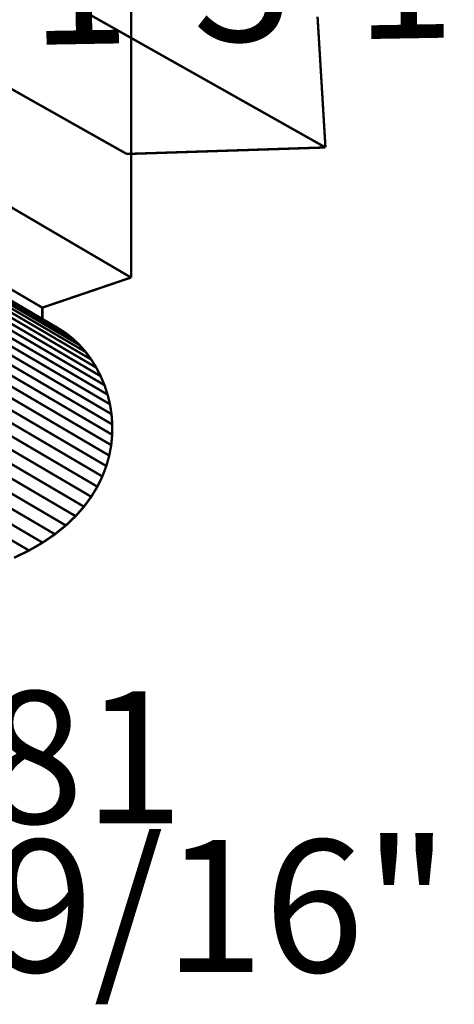
# Model space of a CAD drawing. Extents: x -2.9 to 3.3, y -5 to 5.1.
# Drawn here: x 0.4 to 0.9, y -2.9 to -1.7 of the extents above; entities that cross this region are included whole.
import ezdxf

# ---------------------------------------------------------------- set-up
doc = ezdxf.new("R2010")
doc.units = 0
doc.header["$MEASUREMENT"] = 0

msp = doc.modelspace()

# ---------------------------------------------------------------- linework, layer by layer
at = {"color": 254}
for points in [[(0.512, -1.4335, 0.003, 0.003, 0), (0.512, -1.9962, 0.003, 0.003, 0)], [(0.512, -1.4335, 0.003, 0.003, 0), (0.512, -1.9962, 0.003, 0.003, 0)], [(0.7575, -1.8322, 0.003, 0.003, 0), (0.1064, -1.4658, 0.003, 0.003, 0)], [(0.1064, -1.4658, 0.003, 0.003, 0), (0.7575, -1.8322, 0.003, 0.003, 0)], [(0.7575, -1.8322, 0.003, 0.003, 0), (0.1064, -1.4658, 0.003, 0.003, 0)], [(0.1064, -1.4658, 0.003, 0.003, 0), (0.7575, -1.8322, 0.003, 0.003, 0)], [(-0.1445, -1.474, 0.003, 0.003, 0), (0.5066, -1.8404, 0.003, 0.003, 0)], [(-0.1445, -1.474, 0.003, 0.003, 0), (0.5066, -1.8404, 0.003, 0.003, 0)], [(0.512, -1.9962, 0.003, 0.003, 0), (-0.1457, -1.6109, 0.003, 0.003, 0)], [(-0.1457, -1.6109, 0.003, 0.003, 0), (0.512, -1.9962, 0.003, 0.003, 0)], [(0.512, -1.9962, 0.003, 0.003, 0), (-0.1457, -1.6109, 0.003, 0.003, 0)], [(-0.1457, -1.6109, 0.003, 0.003, 0), (0.512, -1.9962, 0.003, 0.003, 0)], [(0.4, -2.0342, 0.003, 0.003, 0), (-0.2576, -1.6489, 0.003, 0.003, 0)], [(-0.2576, -1.6489, 0.003, 0.003, 0), (0.4, -2.0342, 0.003, 0.003, 0)], [(0.4, -2.0342, 0.003, 0.003, 0), (-0.2576, -1.6489, 0.003, 0.003, 0)], [(-0.2576, -1.6489, 0.003, 0.003, 0), (0.4, -2.0342, 0.003, 0.003, 0)], [(0.4, -2.0512, 0.003, 0.003, 0), (-0.2576, -1.6659, 0.003, 0.003, 0)], [(0.4, -2.0512, 0.003, 0.003, 0), (-0.2576, -1.6659, 0.003, 0.003, 0)], [(0.7575, -1.8322, 0.003, 0.003, 0), (0.7475, -1.6672, 0.003, 0.003, 0)], [(0.7575, -1.8322, 0.003, 0.003, 0), (0.7475, -1.6672, 0.003, 0.003, 0)], [(-0.1958, -1.7143, 0.003, 0.003, 0), (0.4618, -2.0996, 0.003, 0.003, 0)], [(-0.1958, -1.7143, 0.003, 0.003, 0), (0.4618, -2.0996, 0.003, 0.003, 0)], [(0.4682, -2.1098, 0.003, 0.003, 0), (-0.1895, -1.7245, 0.003, 0.003, 0)], [(-0.1895, -1.7245, 0.003, 0.003, 0), (0.4682, -2.1098, 0.003, 0.003, 0)], [(0.4682, -2.1098, 0.003, 0.003, 0), (-0.1895, -1.7245, 0.003, 0.003, 0)], [(-0.1895, -1.7245, 0.003, 0.003, 0), (0.4682, -2.1098, 0.003, 0.003, 0)], [(0.4737, -2.1206, 0.003, 0.003, 0), (-0.1839, -1.7353, 0.003, 0.003, 0)], [(-0.1839, -1.7353, 0.003, 0.003, 0), (0.4737, -2.1206, 0.003, 0.003, 0)], [(0.4737, -2.1206, 0.003, 0.003, 0), (-0.1839, -1.7353, 0.003, 0.003, 0)], [(-0.1839, -1.7353, 0.003, 0.003, 0), (0.4737, -2.1206, 0.003, 0.003, 0)], [(0.4785, -2.1319, 0.003, 0.003, 0), (-0.1791, -1.7467, 0.003, 0.003, 0)], [(-0.1791, -1.7467, 0.003, 0.003, 0), (0.4785, -2.1319, 0.003, 0.003, 0)], [(0.4785, -2.1319, 0.003, 0.003, 0), (-0.1791, -1.7467, 0.003, 0.003, 0)], [(-0.1791, -1.7467, 0.003, 0.003, 0), (0.4785, -2.1319, 0.003, 0.003, 0)], [(0.4824, -2.1438, 0.003, 0.003, 0), (-0.1752, -1.7585, 0.003, 0.003, 0)], [(-0.1752, -1.7585, 0.003, 0.003, 0), (0.4824, -2.1438, 0.003, 0.003, 0)], [(0.4824, -2.1438, 0.003, 0.003, 0), (-0.1752, -1.7585, 0.003, 0.003, 0)], [(-0.1752, -1.7585, 0.003, 0.003, 0), (0.4824, -2.1438, 0.003, 0.003, 0)], [(0.4854, -2.156, 0.003, 0.003, 0), (-0.1722, -1.7707, 0.003, 0.003, 0)], [(-0.1722, -1.7707, 0.003, 0.003, 0), (0.4854, -2.156, 0.003, 0.003, 0)], [(0.4854, -2.156, 0.003, 0.003, 0), (-0.1722, -1.7707, 0.003, 0.003, 0)], [(-0.1722, -1.7707, 0.003, 0.003, 0), (0.4854, -2.156, 0.003, 0.003, 0)], [(0.4874, -2.1685, 0.003, 0.003, 0), (-0.1702, -1.7833, 0.003, 0.003, 0)], [(-0.1702, -1.7833, 0.003, 0.003, 0), (0.4874, -2.1685, 0.003, 0.003, 0)], [(0.4874, -2.1685, 0.003, 0.003, 0), (-0.1702, -1.7833, 0.003, 0.003, 0)], [(-0.1702, -1.7833, 0.003, 0.003, 0), (0.4874, -2.1685, 0.003, 0.003, 0)], [(0.4883, -2.1814, 0.003, 0.003, 0), (-0.1693, -1.7961, 0.003, 0.003, 0)], [(-0.1693, -1.7961, 0.003, 0.003, 0), (0.4883, -2.1814, 0.003, 0.003, 0)], [(0.4883, -2.1814, 0.003, 0.003, 0), (-0.1693, -1.7961, 0.003, 0.003, 0)], [(-0.1693, -1.7961, 0.003, 0.003, 0), (0.4883, -2.1814, 0.003, 0.003, 0)], [(0.4882, -2.1944, 0.003, 0.003, 0), (-0.1694, -1.8091, 0.003, 0.003, 0)], [(-0.1694, -1.8091, 0.003, 0.003, 0), (0.4882, -2.1944, 0.003, 0.003, 0)], [(0.4882, -2.1944, 0.003, 0.003, 0), (-0.1694, -1.8091, 0.003, 0.003, 0)], [(-0.1694, -1.8091, 0.003, 0.003, 0), (0.4882, -2.1944, 0.003, 0.003, 0)], [(0.487, -2.2075, 0.003, 0.003, 0), (-0.1707, -1.8222, 0.003, 0.003, 0)], [(-0.1707, -1.8222, 0.003, 0.003, 0), (0.487, -2.2075, 0.003, 0.003, 0)], [(0.487, -2.2075, 0.003, 0.003, 0), (-0.1707, -1.8222, 0.003, 0.003, 0)], [(-0.1707, -1.8222, 0.003, 0.003, 0), (0.487, -2.2075, 0.003, 0.003, 0)], [(0.4845, -2.2207, 0.003, 0.003, 0), (-0.1731, -1.8354, 0.003, 0.003, 0)], [(-0.1731, -1.8354, 0.003, 0.003, 0), (0.4845, -2.2207, 0.003, 0.003, 0)], [(0.4845, -2.2207, 0.003, 0.003, 0), (-0.1731, -1.8354, 0.003, 0.003, 0)], [(-0.1731, -1.8354, 0.003, 0.003, 0), (0.4845, -2.2207, 0.003, 0.003, 0)], [(0.5066, -1.8404, 0.003, 0.003, 0), (0.7575, -1.8322, 0.003, 0.003, 0)], [(0.5066, -1.8404, 0.003, 0.003, 0), (0.7575, -1.8322, 0.003, 0.003, 0)], [(0.4808, -2.2339, 0.003, 0.003, 0), (-0.1768, -1.8486, 0.003, 0.003, 0)], [(-0.1768, -1.8486, 0.003, 0.003, 0), (0.4808, -2.2339, 0.003, 0.003, 0)], [(0.4808, -2.2339, 0.003, 0.003, 0), (-0.1768, -1.8486, 0.003, 0.003, 0)], [(-0.1768, -1.8486, 0.003, 0.003, 0), (0.4808, -2.2339, 0.003, 0.003, 0)], [(0.4758, -2.247, 0.003, 0.003, 0), (-0.1818, -1.8617, 0.003, 0.003, 0)], [(-0.1818, -1.8617, 0.003, 0.003, 0), (0.4758, -2.247, 0.003, 0.003, 0)], [(0.4758, -2.247, 0.003, 0.003, 0), (-0.1818, -1.8617, 0.003, 0.003, 0)], [(-0.1818, -1.8617, 0.003, 0.003, 0), (0.4758, -2.247, 0.003, 0.003, 0)], [(0.4695, -2.2599, 0.003, 0.003, 0), (-0.1881, -1.8746, 0.003, 0.003, 0)], [(-0.1881, -1.8746, 0.003, 0.003, 0), (0.4695, -2.2599, 0.003, 0.003, 0)], [(0.4695, -2.2599, 0.003, 0.003, 0), (-0.1881, -1.8746, 0.003, 0.003, 0)], [(-0.1881, -1.8746, 0.003, 0.003, 0), (0.4695, -2.2599, 0.003, 0.003, 0)], [(0.4618, -2.2726, 0.003, 0.003, 0), (-0.1958, -1.8874, 0.003, 0.003, 0)], [(-0.1958, -1.8874, 0.003, 0.003, 0), (0.4618, -2.2726, 0.003, 0.003, 0)], [(0.4618, -2.2726, 0.003, 0.003, 0), (-0.1958, -1.8874, 0.003, 0.003, 0)], [(-0.1958, -1.8874, 0.003, 0.003, 0), (0.4618, -2.2726, 0.003, 0.003, 0)], [(0.4526, -2.2851, 0.003, 0.003, 0), (-0.205, -1.8998, 0.003, 0.003, 0)], [(-0.205, -1.8998, 0.003, 0.003, 0), (0.4526, -2.2851, 0.003, 0.003, 0)], [(0.4526, -2.2851, 0.003, 0.003, 0), (-0.205, -1.8998, 0.003, 0.003, 0)], [(-0.205, -1.8998, 0.003, 0.003, 0), (0.4526, -2.2851, 0.003, 0.003, 0)], [(0.442, -2.2971, 0.003, 0.003, 0), (-0.2157, -1.9119, 0.003, 0.003, 0)], [(-0.2157, -1.9119, 0.003, 0.003, 0), (0.442, -2.2971, 0.003, 0.003, 0)], [(0.442, -2.2971, 0.003, 0.003, 0), (-0.2157, -1.9119, 0.003, 0.003, 0)], [(-0.2157, -1.9119, 0.003, 0.003, 0), (0.442, -2.2971, 0.003, 0.003, 0)], [(0.4297, -2.3088, 0.003, 0.003, 0), (-0.2279, -1.9235, 0.003, 0.003, 0)], [(-0.2279, -1.9235, 0.003, 0.003, 0), (0.4297, -2.3088, 0.003, 0.003, 0)], [(0.4297, -2.3088, 0.003, 0.003, 0), (-0.2279, -1.9235, 0.003, 0.003, 0)], [(-0.2279, -1.9235, 0.003, 0.003, 0), (0.4297, -2.3088, 0.003, 0.003, 0)], [(0.4159, -2.3199, 0.003, 0.003, 0), (-0.2417, -1.9346, 0.003, 0.003, 0)], [(-0.2417, -1.9346, 0.003, 0.003, 0), (0.4159, -2.3199, 0.003, 0.003, 0)], [(0.4159, -2.3199, 0.003, 0.003, 0), (-0.2417, -1.9346, 0.003, 0.003, 0)], [(-0.2417, -1.9346, 0.003, 0.003, 0), (0.4159, -2.3199, 0.003, 0.003, 0)], [(0.4004, -2.3305, 0.003, 0.003, 0), (-0.2572, -1.9452, 0.003, 0.003, 0)], [(-0.2572, -1.9452, 0.003, 0.003, 0), (0.4004, -2.3305, 0.003, 0.003, 0)], [(0.4004, -2.3305, 0.003, 0.003, 0), (-0.2572, -1.9452, 0.003, 0.003, 0)], [(-0.2572, -1.9452, 0.003, 0.003, 0), (0.4004, -2.3305, 0.003, 0.003, 0)], [(0.3832, -2.3404, 0.003, 0.003, 0), (-0.2744, -1.9551, 0.003, 0.003, 0)], [(-0.2744, -1.9551, 0.003, 0.003, 0), (0.3832, -2.3404, 0.003, 0.003, 0)], [(0.3832, -2.3404, 0.003, 0.003, 0), (-0.2744, -1.9551, 0.003, 0.003, 0)], [(-0.2744, -1.9551, 0.003, 0.003, 0), (0.3832, -2.3404, 0.003, 0.003, 0)], [(0.512, -1.9962, 0.003, 0.003, 0), (0.4, -2.0342, 0.003, 0.003, 0)], [(0.512, -1.9962, 0.003, 0.003, 0), (0.4, -2.0342, 0.003, 0.003, 0)], [(0.4, -2.0342, 0.003, 0.003, 0), (0.4, -2.0512, 0.003, 0.003, 0)], [(0.4, -2.0342, 0.003, 0.003, 0), (0.4, -2.0512, 0.003, 0.003, 0)], [(0.4618, -2.0996, 0.003, 0.003, 0), (0.4682, -2.1098, 0.003, 0.003, 0)], [(0.4618, -2.0996, 0.003, 0.003, 0), (0.4682, -2.1098, 0.003, 0.003, 0)], [(0.4682, -2.1098, 0.003, 0.003, 0), (0.4737, -2.1206, 0.003, 0.003, 0)], [(0.4682, -2.1098, 0.003, 0.003, 0), (0.4737, -2.1206, 0.003, 0.003, 0)], [(0.4737, -2.1206, 0.003, 0.003, 0), (0.4785, -2.1319, 0.003, 0.003, 0)], [(0.4737, -2.1206, 0.003, 0.003, 0), (0.4785, -2.1319, 0.003, 0.003, 0)], [(0.4785, -2.1319, 0.003, 0.003, 0), (0.4824, -2.1438, 0.003, 0.003, 0)], [(0.4785, -2.1319, 0.003, 0.003, 0), (0.4824, -2.1438, 0.003, 0.003, 0)], [(0.4824, -2.1438, 0.003, 0.003, 0), (0.4854, -2.156, 0.003, 0.003, 0)], [(0.4824, -2.1438, 0.003, 0.003, 0), (0.4854, -2.156, 0.003, 0.003, 0)], [(0.4854, -2.156, 0.003, 0.003, 0), (0.4874, -2.1685, 0.003, 0.003, 0)], [(0.4854, -2.156, 0.003, 0.003, 0), (0.4874, -2.1685, 0.003, 0.003, 0)], [(0.4874, -2.1685, 0.003, 0.003, 0), (0.4883, -2.1814, 0.003, 0.003, 0)], [(0.4874, -2.1685, 0.003, 0.003, 0), (0.4883, -2.1814, 0.003, 0.003, 0)], [(0.4883, -2.1814, 0.003, 0.003, 0), (0.4882, -2.1944, 0.003, 0.003, 0)], [(0.4883, -2.1814, 0.003, 0.003, 0), (0.4882, -2.1944, 0.003, 0.003, 0)], [(0.4882, -2.1944, 0.003, 0.003, 0), (0.487, -2.2075, 0.003, 0.003, 0)], [(0.4882, -2.1944, 0.003, 0.003, 0), (0.487, -2.2075, 0.003, 0.003, 0)], [(0.487, -2.2075, 0.003, 0.003, 0), (0.4845, -2.2207, 0.003, 0.003, 0)], [(0.487, -2.2075, 0.003, 0.003, 0), (0.4845, -2.2207, 0.003, 0.003, 0)], [(0.4845, -2.2207, 0.003, 0.003, 0), (0.4808, -2.2339, 0.003, 0.003, 0)], [(0.4845, -2.2207, 0.003, 0.003, 0), (0.4808, -2.2339, 0.003, 0.003, 0)], [(0.4808, -2.2339, 0.003, 0.003, 0), (0.4758, -2.247, 0.003, 0.003, 0)], [(0.4808, -2.2339, 0.003, 0.003, 0), (0.4758, -2.247, 0.003, 0.003, 0)], [(0.4758, -2.247, 0.003, 0.003, 0), (0.4695, -2.2599, 0.003, 0.003, 0)], [(0.4758, -2.247, 0.003, 0.003, 0), (0.4695, -2.2599, 0.003, 0.003, 0)], [(0.4695, -2.2599, 0.003, 0.003, 0), (0.4618, -2.2726, 0.003, 0.003, 0)], [(0.4695, -2.2599, 0.003, 0.003, 0), (0.4618, -2.2726, 0.003, 0.003, 0)], [(0.4618, -2.2726, 0.003, 0.003, 0), (0.4526, -2.2851, 0.003, 0.003, 0)], [(0.4618, -2.2726, 0.003, 0.003, 0), (0.4526, -2.2851, 0.003, 0.003, 0)], [(0.4526, -2.2851, 0.003, 0.003, 0), (0.442, -2.2971, 0.003, 0.003, 0)], [(0.4526, -2.2851, 0.003, 0.003, 0), (0.442, -2.2971, 0.003, 0.003, 0)], [(0.442, -2.2971, 0.003, 0.003, 0), (0.4297, -2.3088, 0.003, 0.003, 0)], [(0.442, -2.2971, 0.003, 0.003, 0), (0.4297, -2.3088, 0.003, 0.003, 0)], [(0.4297, -2.3088, 0.003, 0.003, 0), (0.4159, -2.3199, 0.003, 0.003, 0)], [(0.4297, -2.3088, 0.003, 0.003, 0), (0.4159, -2.3199, 0.003, 0.003, 0)], [(0.4159, -2.3199, 0.003, 0.003, 0), (0.4004, -2.3305, 0.003, 0.003, 0)], [(0.4159, -2.3199, 0.003, 0.003, 0), (0.4004, -2.3305, 0.003, 0.003, 0)], [(0.4004, -2.3305, 0.003, 0.003, 0), (0.3832, -2.3404, 0.003, 0.003, 0)], [(0.4004, -2.3305, 0.003, 0.003, 0), (0.3832, -2.3404, 0.003, 0.003, 0)], [(0.3832, -2.3404, 0.003, 0.003, 0), (0.3643, -2.3496, 0.003, 0.003, 0)], [(0.3832, -2.3404, 0.003, 0.003, 0), (0.3643, -2.3496, 0.003, 0.003, 0)]]:
    msp.add_lwpolyline(points, format="xyseb", dxfattribs=at)
at = {"color": 0}
for points in [[(0.512, -1.4335, 0.003, 0.003, 0), (0.512, -1.9962, 0.003, 0.003, 0)], [(0.512, -1.4335, 0.003, 0.003, 0), (0.512, -1.9962, 0.003, 0.003, 0)], [(0.7575, -1.8322, 0.003, 0.003, 0), (0.1064, -1.4658, 0.003, 0.003, 0)], [(0.1064, -1.4658, 0.003, 0.003, 0), (0.7575, -1.8322, 0.003, 0.003, 0)], [(0.7575, -1.8322, 0.003, 0.003, 0), (0.1064, -1.4658, 0.003, 0.003, 0)], [(0.1064, -1.4658, 0.003, 0.003, 0), (0.7575, -1.8322, 0.003, 0.003, 0)], [(-0.1445, -1.474, 0.003, 0.003, 0), (0.5066, -1.8404, 0.003, 0.003, 0)], [(-0.1445, -1.474, 0.003, 0.003, 0), (0.5066, -1.8404, 0.003, 0.003, 0)], [(0.512, -1.9962, 0.003, 0.003, 0), (-0.1457, -1.6109, 0.003, 0.003, 0)], [(-0.1457, -1.6109, 0.003, 0.003, 0), (0.512, -1.9962, 0.003, 0.003, 0)], [(0.512, -1.9962, 0.003, 0.003, 0), (-0.1457, -1.6109, 0.003, 0.003, 0)], [(-0.1457, -1.6109, 0.003, 0.003, 0), (0.512, -1.9962, 0.003, 0.003, 0)], [(0.4, -2.0342, 0.003, 0.003, 0), (-0.2576, -1.6489, 0.003, 0.003, 0)], [(-0.2576, -1.6489, 0.003, 0.003, 0), (0.4, -2.0342, 0.003, 0.003, 0)], [(0.4, -2.0342, 0.003, 0.003, 0), (-0.2576, -1.6489, 0.003, 0.003, 0)], [(-0.2576, -1.6489, 0.003, 0.003, 0), (0.4, -2.0342, 0.003, 0.003, 0)], [(0.4, -2.0512, 0.003, 0.003, 0), (-0.2576, -1.6659, 0.003, 0.003, 0)], [(0.4, -2.0512, 0.003, 0.003, 0), (-0.2576, -1.6659, 0.003, 0.003, 0)], [(-0.2374, -1.6749, 0.003, 0.003, 0), (0.4202, -2.0602, 0.003, 0.003, 0)], [(-0.2374, -1.6749, 0.003, 0.003, 0), (0.4202, -2.0602, 0.003, 0.003, 0)], [(0.7575, -1.8322, 0.003, 0.003, 0), (0.7475, -1.6672, 0.003, 0.003, 0)], [(0.7575, -1.8322, 0.003, 0.003, 0), (0.7475, -1.6672, 0.003, 0.003, 0)], [(0.5066, -1.8404, 0.003, 0.003, 0), (0.7575, -1.8322, 0.003, 0.003, 0)], [(0.5066, -1.8404, 0.003, 0.003, 0), (0.7575, -1.8322, 0.003, 0.003, 0)], [(0.512, -1.9962, 0.003, 0.003, 0), (0.4, -2.0342, 0.003, 0.003, 0)], [(0.512, -1.9962, 0.003, 0.003, 0), (0.4, -2.0342, 0.003, 0.003, 0)], [(0.4, -2.0342, 0.003, 0.003, 0), (0.4, -2.0512, 0.003, 0.003, 0)], [(0.4, -2.0342, 0.003, 0.003, 0), (0.4, -2.0512, 0.003, 0.003, 0)], [(0.4202, -2.0602, 0.003, 0.003, 0), (0.4296, -2.0663, 0.003, 0.003, 0)], [(0.4202, -2.0602, 0.003, 0.003, 0), (0.4296, -2.0663, 0.003, 0.003, 0)], [(0.4296, -2.0663, 0.003, 0.003, 0), (0.4386, -2.0734, 0.003, 0.003, 0)], [(0.4296, -2.0663, 0.003, 0.003, 0), (0.4386, -2.0734, 0.003, 0.003, 0)], [(0.4386, -2.0734, 0.003, 0.003, 0), (0.4469, -2.0813, 0.003, 0.003, 0)], [(0.4386, -2.0734, 0.003, 0.003, 0), (0.4469, -2.0813, 0.003, 0.003, 0)], [(0.4469, -2.0813, 0.003, 0.003, 0), (0.4547, -2.0901, 0.003, 0.003, 0)], [(0.4469, -2.0813, 0.003, 0.003, 0), (0.4547, -2.0901, 0.003, 0.003, 0)], [(0.4547, -2.0901, 0.003, 0.003, 0), (0.4618, -2.0996, 0.003, 0.003, 0)], [(0.4547, -2.0901, 0.003, 0.003, 0), (0.4618, -2.0996, 0.003, 0.003, 0)], [(0.4618, -2.0996, 0.003, 0.003, 0), (0.4682, -2.1098, 0.003, 0.003, 0)], [(0.4618, -2.0996, 0.003, 0.003, 0), (0.4682, -2.1098, 0.003, 0.003, 0)], [(0.4682, -2.1098, 0.003, 0.003, 0), (0.4737, -2.1206, 0.003, 0.003, 0)], [(0.4682, -2.1098, 0.003, 0.003, 0), (0.4737, -2.1206, 0.003, 0.003, 0)], [(0.4737, -2.1206, 0.003, 0.003, 0), (0.4785, -2.1319, 0.003, 0.003, 0)], [(0.4737, -2.1206, 0.003, 0.003, 0), (0.4785, -2.1319, 0.003, 0.003, 0)], [(0.4785, -2.1319, 0.003, 0.003, 0), (0.4824, -2.1438, 0.003, 0.003, 0)], [(0.4785, -2.1319, 0.003, 0.003, 0), (0.4824, -2.1438, 0.003, 0.003, 0)], [(0.4824, -2.1438, 0.003, 0.003, 0), (0.4854, -2.156, 0.003, 0.003, 0)], [(0.4824, -2.1438, 0.003, 0.003, 0), (0.4854, -2.156, 0.003, 0.003, 0)], [(0.4854, -2.156, 0.003, 0.003, 0), (0.4874, -2.1685, 0.003, 0.003, 0)], [(0.4854, -2.156, 0.003, 0.003, 0), (0.4874, -2.1685, 0.003, 0.003, 0)], [(0.4874, -2.1685, 0.003, 0.003, 0), (0.4883, -2.1814, 0.003, 0.003, 0)], [(0.4874, -2.1685, 0.003, 0.003, 0), (0.4883, -2.1814, 0.003, 0.003, 0)], [(0.4883, -2.1814, 0.003, 0.003, 0), (0.4882, -2.1944, 0.003, 0.003, 0)], [(0.4883, -2.1814, 0.003, 0.003, 0), (0.4882, -2.1944, 0.003, 0.003, 0)], [(0.4882, -2.1944, 0.003, 0.003, 0), (0.487, -2.2075, 0.003, 0.003, 0)], [(0.4882, -2.1944, 0.003, 0.003, 0), (0.487, -2.2075, 0.003, 0.003, 0)], [(0.487, -2.2075, 0.003, 0.003, 0), (0.4845, -2.2207, 0.003, 0.003, 0)], [(0.487, -2.2075, 0.003, 0.003, 0), (0.4845, -2.2207, 0.003, 0.003, 0)], [(0.4845, -2.2207, 0.003, 0.003, 0), (0.4808, -2.2339, 0.003, 0.003, 0)], [(0.4845, -2.2207, 0.003, 0.003, 0), (0.4808, -2.2339, 0.003, 0.003, 0)], [(0.4808, -2.2339, 0.003, 0.003, 0), (0.4758, -2.247, 0.003, 0.003, 0)], [(0.4808, -2.2339, 0.003, 0.003, 0), (0.4758, -2.247, 0.003, 0.003, 0)], [(0.4758, -2.247, 0.003, 0.003, 0), (0.4695, -2.2599, 0.003, 0.003, 0)], [(0.4758, -2.247, 0.003, 0.003, 0), (0.4695, -2.2599, 0.003, 0.003, 0)], [(0.4695, -2.2599, 0.003, 0.003, 0), (0.4618, -2.2726, 0.003, 0.003, 0)], [(0.4695, -2.2599, 0.003, 0.003, 0), (0.4618, -2.2726, 0.003, 0.003, 0)], [(0.4618, -2.2726, 0.003, 0.003, 0), (0.4526, -2.2851, 0.003, 0.003, 0)], [(0.4618, -2.2726, 0.003, 0.003, 0), (0.4526, -2.2851, 0.003, 0.003, 0)], [(0.4526, -2.2851, 0.003, 0.003, 0), (0.442, -2.2971, 0.003, 0.003, 0)], [(0.4526, -2.2851, 0.003, 0.003, 0), (0.442, -2.2971, 0.003, 0.003, 0)], [(0.442, -2.2971, 0.003, 0.003, 0), (0.4297, -2.3088, 0.003, 0.003, 0)], [(0.442, -2.2971, 0.003, 0.003, 0), (0.4297, -2.3088, 0.003, 0.003, 0)], [(0.4297, -2.3088, 0.003, 0.003, 0), (0.4159, -2.3199, 0.003, 0.003, 0)], [(0.4297, -2.3088, 0.003, 0.003, 0), (0.4159, -2.3199, 0.003, 0.003, 0)], [(0.4159, -2.3199, 0.003, 0.003, 0), (0.4004, -2.3305, 0.003, 0.003, 0)], [(0.4159, -2.3199, 0.003, 0.003, 0), (0.4004, -2.3305, 0.003, 0.003, 0)], [(0.4004, -2.3305, 0.003, 0.003, 0), (0.3832, -2.3404, 0.003, 0.003, 0)], [(0.4004, -2.3305, 0.003, 0.003, 0), (0.3832, -2.3404, 0.003, 0.003, 0)], [(0.3832, -2.3404, 0.003, 0.003, 0), (0.3643, -2.3496, 0.003, 0.003, 0)], [(0.3832, -2.3404, 0.003, 0.003, 0), (0.3643, -2.3496, 0.003, 0.003, 0)]]:
    msp.add_lwpolyline(points, format="xyseb", dxfattribs=at)
at = {"color": 8}
for points in [[(-0.2374, -1.6749, 0.003, 0.003, 0), (0.4202, -2.0602, 0.003, 0.003, 0)], [(-0.2374, -1.6749, 0.003, 0.003, 0), (0.4202, -2.0602, 0.003, 0.003, 0)], [(0.4296, -2.0663, 0.003, 0.003, 0), (-0.228, -1.681, 0.003, 0.003, 0)], [(0.4296, -2.0663, 0.003, 0.003, 0), (-0.228, -1.681, 0.003, 0.003, 0)], [(0.4202, -2.0602, 0.003, 0.003, 0), (0.4296, -2.0663, 0.003, 0.003, 0)], [(0.4202, -2.0602, 0.003, 0.003, 0), (0.4296, -2.0663, 0.003, 0.003, 0)]]:
    msp.add_lwpolyline(points, format="xyseb", dxfattribs=at)
at = {"color": 252}
for points in [[(-0.228, -1.681, 0.003, 0.003, 0), (0.4296, -2.0663, 0.003, 0.003, 0)], [(-0.228, -1.681, 0.003, 0.003, 0), (0.4296, -2.0663, 0.003, 0.003, 0)], [(0.4386, -2.0734, 0.003, 0.003, 0), (-0.219, -1.6881, 0.003, 0.003, 0)], [(0.4386, -2.0734, 0.003, 0.003, 0), (-0.219, -1.6881, 0.003, 0.003, 0)], [(0.4296, -2.0663, 0.003, 0.003, 0), (0.4386, -2.0734, 0.003, 0.003, 0)], [(0.4296, -2.0663, 0.003, 0.003, 0), (0.4386, -2.0734, 0.003, 0.003, 0)]]:
    msp.add_lwpolyline(points, format="xyseb", dxfattribs=at)
at = {"color": 9}
for points in [[(-0.219, -1.6881, 0.003, 0.003, 0), (0.4386, -2.0734, 0.003, 0.003, 0)], [(-0.219, -1.6881, 0.003, 0.003, 0), (0.4386, -2.0734, 0.003, 0.003, 0)], [(0.4469, -2.0813, 0.003, 0.003, 0), (-0.2107, -1.696, 0.003, 0.003, 0)], [(-0.2107, -1.696, 0.003, 0.003, 0), (0.4469, -2.0813, 0.003, 0.003, 0)], [(0.4469, -2.0813, 0.003, 0.003, 0), (-0.2107, -1.696, 0.003, 0.003, 0)], [(-0.2107, -1.696, 0.003, 0.003, 0), (0.4469, -2.0813, 0.003, 0.003, 0)], [(0.4547, -2.0901, 0.003, 0.003, 0), (-0.2029, -1.7048, 0.003, 0.003, 0)], [(-0.2029, -1.7048, 0.003, 0.003, 0), (0.4547, -2.0901, 0.003, 0.003, 0)], [(0.4547, -2.0901, 0.003, 0.003, 0), (-0.2029, -1.7048, 0.003, 0.003, 0)], [(-0.2029, -1.7048, 0.003, 0.003, 0), (0.4547, -2.0901, 0.003, 0.003, 0)], [(0.4618, -2.0996, 0.003, 0.003, 0), (-0.1958, -1.7143, 0.003, 0.003, 0)], [(0.4618, -2.0996, 0.003, 0.003, 0), (-0.1958, -1.7143, 0.003, 0.003, 0)], [(0.4386, -2.0734, 0.003, 0.003, 0), (0.4469, -2.0813, 0.003, 0.003, 0)], [(0.4386, -2.0734, 0.003, 0.003, 0), (0.4469, -2.0813, 0.003, 0.003, 0)], [(0.4469, -2.0813, 0.003, 0.003, 0), (0.4547, -2.0901, 0.003, 0.003, 0)], [(0.4469, -2.0813, 0.003, 0.003, 0), (0.4547, -2.0901, 0.003, 0.003, 0)], [(0.4547, -2.0901, 0.003, 0.003, 0), (0.4618, -2.0996, 0.003, 0.003, 0)], [(0.4547, -2.0901, 0.003, 0.003, 0), (0.4618, -2.0996, 0.003, 0.003, 0)]]:
    msp.add_lwpolyline(points, format="xyseb", dxfattribs=at)

# ---------------------------------------------------------------- texts
at = {"color": 0, "insert": (0.3825, -1.5363), "char_height": 0.166665, "attachment_point": 1, "rotation": 1}
msp.add_mtext('{\\fBookman Old Style|b0|i0|c0|p32;1-3-16" x 4-1/8"}', dxfattribs=at)
at = {"color": 0, "char_height": 0.166665, "attachment_point": 1}
for s, insert in [('{\\fBookman Old Style|b0|i0|c0|p32;BA  1481}', (-0.3158, -2.5178)), ('{\\fBookman Old Style|b0|i0|c0|p32;1" x 1-9/16"}', (-0.3158, -2.7053))]:
    msp.add_mtext(s, dxfattribs=dict(at, insert=insert))

doc.saveas('drawing.dxf')
